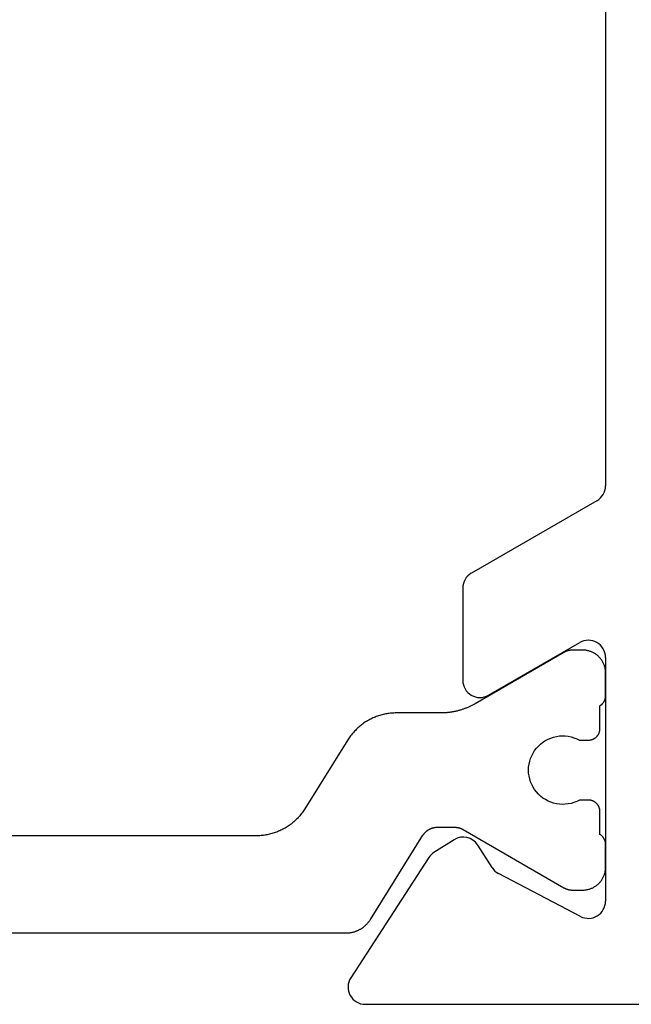
# Model space of a CAD drawing. Units: millimetres. Extents: x 0 to 210, y 0 to 297.
# Drawn here: x 169 to 173, y 180 to 186 of the extents above; entities that cross this region are included whole.
import ezdxf

# ---------------------------------------------------------------- set-up
doc = ezdxf.new("R2010")
doc.units = ezdxf.units.MM

msp = doc.modelspace()

# ---------------------------------------------------------------- linework, layer by layer
at = {"color": 7, "linetype": 'Continuous', "lineweight": 25}
for p, q in [((172.5999, 192.8506), (172.5999, 182.9005)), ((172.5499, 182.8139), (171.8166, 182.3908)), ((171.7665, 182.3042), (171.7665, 181.7654)), ((171.9165, 181.6787), (172.4498, 181.9865)), ((172.3571, 181.9287), (171.8381, 181.629)), ((172.3581, 181.9293), (172.3571, 181.9287)), ((172.359, 181.9298), (172.3581, 181.9293)), ((172.36, 181.9303), (172.359, 181.9298)), ((172.3609, 181.9308), (172.36, 181.9303)), ((172.3619, 181.9313), (172.3609, 181.9308)), ((172.3629, 181.9318), (172.3619, 181.9313)), ((172.3639, 181.9323), (172.3629, 181.9318)), ((172.3649, 181.9327), (172.3639, 181.9323)), ((172.3658, 181.9332), (172.3649, 181.9327)), ((172.3668, 181.9336), (172.3658, 181.9332)), ((172.3678, 181.9341), (172.3668, 181.9336)), ((172.3689, 181.9345), (172.3678, 181.9341)), ((172.3699, 181.9349), (172.3689, 181.9345)), ((172.3709, 181.9353), (172.3699, 181.9349)), ((172.3719, 181.9357), (172.3709, 181.9353)), ((172.3729, 181.9361), (172.3719, 181.9357)), ((172.3739, 181.9364), (172.3729, 181.9361)), ((172.375, 181.9368), (172.3739, 181.9364)), ((172.376, 181.9371), (172.375, 181.9368)), ((172.377, 181.9375), (172.376, 181.9371)), ((172.3781, 181.9378), (172.377, 181.9375)), ((172.3791, 181.9381), (172.3781, 181.9378)), ((172.3802, 181.9384), (172.3791, 181.9381)), ((172.3812, 181.9387), (172.3802, 181.9384)), ((172.3823, 181.939), (172.3812, 181.9387)), ((172.3834, 181.9392), (172.3823, 181.939)), ((172.3844, 181.9395), (172.3834, 181.9392)), ((172.3855, 181.9397), (172.3844, 181.9395)), ((172.3865, 181.94), (172.3855, 181.9397)), ((172.3876, 181.9402), (172.3865, 181.94)), ((172.3887, 181.9404), (172.3876, 181.9402)), ((172.3898, 181.9406), (172.3887, 181.9404)), ((172.3908, 181.9408), (172.3898, 181.9406)), ((172.3919, 181.9409), (172.3908, 181.9408)), ((172.393, 181.9411), (172.3919, 181.9409)), ((172.3941, 181.9413), (172.393, 181.9411)), ((172.3951, 181.9414), (172.3941, 181.9413)), ((172.3962, 181.9415), (172.3951, 181.9414)), ((172.3973, 181.9416), (172.3962, 181.9415)), ((172.3984, 181.9417), (172.3973, 181.9416)), ((172.3995, 181.9418), (172.3984, 181.9417)), ((172.4006, 181.9419), (172.3995, 181.9418)), ((172.4017, 181.942), (172.4006, 181.9419)), ((172.4028, 181.942), (172.4017, 181.942)), ((172.4038, 181.9421), (172.4028, 181.942)), ((172.4049, 181.9421), (172.4038, 181.9421)), ((172.406, 181.9421), (172.4049, 181.9421)), ((172.4071, 181.9421), (172.406, 181.9421)), ((172.4672, 181.9421), (172.4071, 181.9421)), ((172.4716, 181.942), (172.4672, 181.9421)), ((172.476, 181.9418), (172.4716, 181.942)), ((172.4803, 181.9415), (172.476, 181.9418)), ((172.4847, 181.941), (172.4803, 181.9415)), ((172.489, 181.9403), (172.4847, 181.941)), ((172.4933, 181.9395), (172.489, 181.9403)), ((172.4975, 181.9386), (172.4933, 181.9395)), ((172.5018, 181.9376), (172.4975, 181.9386)), ((172.506, 181.9364), (172.5018, 181.9376)), ((172.5101, 181.935), (172.506, 181.9364)), ((172.5142, 181.9336), (172.5101, 181.935)), ((172.5183, 181.932), (172.5142, 181.9336)), ((172.5223, 181.9302), (172.5183, 181.932)), ((172.5262, 181.9284), (172.5223, 181.9302)), ((172.5301, 181.9264), (172.5262, 181.9284)), ((172.5339, 181.9242), (172.5301, 181.9264)), ((172.5377, 181.922), (172.5339, 181.9242)), ((172.5413, 181.9196), (172.5377, 181.922)), ((172.5449, 181.9172), (172.5413, 181.9196)), ((172.5484, 181.9146), (172.5449, 181.9172)), ((172.5518, 181.9118), (172.5484, 181.9146)), ((172.5552, 181.909), (172.5518, 181.9118)), ((172.5584, 181.9061), (172.5552, 181.909)), ((172.5615, 181.9031), (172.5584, 181.9061)), ((172.5646, 181.8999), (172.5615, 181.9031)), ((172.5675, 181.8967), (172.5646, 181.8999)), ((172.5703, 181.8934), (172.5675, 181.8967)), ((172.573, 181.8899), (172.5703, 181.8934)), ((172.5998, 181.8999), (172.6, 180.4769)), ((172.5756, 181.8864), (172.573, 181.8899)), ((172.5781, 181.8829), (172.5756, 181.8864)), ((172.5805, 181.8792), (172.5781, 181.8829)), ((172.5827, 181.8754), (172.5805, 181.8792)), ((172.5848, 181.8716), (172.5827, 181.8754)), ((172.5868, 181.8677), (172.5848, 181.8716)), ((172.5887, 181.8638), (172.5868, 181.8677)), ((172.5904, 181.8598), (172.5887, 181.8638)), ((172.592, 181.8557), (172.5904, 181.8598)), ((172.5935, 181.8516), (172.592, 181.8557)), ((172.5948, 181.8475), (172.5935, 181.8516)), ((172.596, 181.8433), (172.5948, 181.8475)), ((172.5971, 181.8391), (172.596, 181.8433)), ((172.598, 181.8348), (172.5971, 181.8391)), ((172.5988, 181.8305), (172.598, 181.8348)), ((172.5994, 181.8262), (172.5988, 181.8305)), ((172.5999, 181.8218), (172.5994, 181.8262)), ((172.6003, 181.8175), (172.5999, 181.8218)), ((172.6005, 181.8131), (172.6003, 181.8175)), ((172.6006, 181.8088), (172.6005, 181.8131)), ((172.6006, 181.6754), (172.6006, 181.8088)), ((172.599, 181.661), (172.5993, 181.6624)), ((172.5993, 181.6624), (172.5996, 181.6639)), ((172.5996, 181.6639), (172.5998, 181.6653)), ((172.5998, 181.6653), (172.6, 181.6667)), ((172.6, 181.6667), (172.6002, 181.6682)), ((172.6002, 181.6682), (172.6003, 181.6696)), ((172.6003, 181.6696), (172.6004, 181.6711)), ((172.6004, 181.6711), (172.6005, 181.6725)), ((172.6005, 181.6725), (172.6006, 181.674)), ((172.6006, 181.674), (172.6006, 181.6754)), ((171.7911, 181.6059), (171.7871, 181.6042)), ((171.7952, 181.6076), (171.7911, 181.6059)), ((171.7992, 181.6093), (171.7952, 181.6076)), ((171.8031, 181.6111), (171.7992, 181.6093)), ((171.8071, 181.6129), (171.8031, 181.6111)), ((171.8111, 181.6148), (171.8071, 181.6129)), ((171.815, 181.6167), (171.8111, 181.6148)), ((171.8189, 181.6186), (171.815, 181.6167)), ((171.8228, 181.6206), (171.8189, 181.6186)), ((171.8266, 181.6227), (171.8228, 181.6206)), ((171.8305, 181.6248), (171.8266, 181.6227)), ((171.8343, 181.6269), (171.8305, 181.6248)), ((171.8381, 181.629), (171.8343, 181.6269)), ((172.5672, 181.6177), (172.5685, 181.6184)), ((172.5672, 181.4838), (172.5672, 181.6177)), ((172.5685, 181.6184), (172.5697, 181.6192)), ((172.5697, 181.6192), (172.571, 181.62)), ((172.571, 181.62), (172.5722, 181.6208)), ((172.5722, 181.6208), (172.5733, 181.6217)), ((172.5733, 181.6217), (172.5745, 181.6226)), ((172.5745, 181.6226), (172.5756, 181.6235)), ((172.5756, 181.6235), (172.5768, 181.6244)), ((172.5768, 181.6244), (172.5779, 181.6253)), ((172.5779, 181.6253), (172.579, 181.6263)), ((172.579, 181.6263), (172.58, 181.6273)), ((172.58, 181.6273), (172.5811, 181.6283)), ((172.5811, 181.6283), (172.5821, 181.6293)), ((172.5821, 181.6293), (172.5831, 181.6304)), ((172.5831, 181.6304), (172.584, 181.6315)), ((172.584, 181.6315), (172.585, 181.6326)), ((172.585, 181.6326), (172.5859, 181.6337)), ((172.5859, 181.6337), (172.5868, 181.6349)), ((172.5868, 181.6349), (172.5877, 181.636)), ((172.5877, 181.636), (172.5885, 181.6372)), ((172.5885, 181.6372), (172.5893, 181.6384)), ((172.5893, 181.6384), (172.5901, 181.6396)), ((172.5901, 181.6396), (172.5909, 181.6409)), ((172.5909, 181.6409), (172.5916, 181.6421)), ((172.5916, 181.6421), (172.5924, 181.6434)), ((172.5924, 181.6434), (172.593, 181.6447)), ((172.593, 181.6447), (172.5937, 181.646)), ((172.5937, 181.646), (172.5943, 181.6473)), ((172.5943, 181.6473), (172.5949, 181.6486)), ((172.5949, 181.6486), (172.5955, 181.6499)), ((172.5955, 181.6499), (172.596, 181.6513)), ((172.596, 181.6513), (172.5966, 181.6526)), ((172.5966, 181.6526), (172.597, 181.654)), ((172.597, 181.654), (172.5975, 181.6554)), ((172.5975, 181.6554), (172.5979, 181.6568)), ((172.5979, 181.6568), (172.5983, 181.6582)), ((172.5983, 181.6582), (172.5987, 181.6596)), ((172.5987, 181.6596), (172.599, 181.661)), ((171.2488, 181.549), (171.2424, 181.5462)), ((171.2553, 181.5517), (171.2488, 181.549)), ((171.2619, 181.5542), (171.2553, 181.5517)), ((171.2685, 181.5566), (171.2619, 181.5542)), ((171.2752, 181.5589), (171.2685, 181.5566)), ((171.2819, 181.561), (171.2752, 181.5589)), ((171.2886, 181.563), (171.2819, 181.561)), ((171.2954, 181.5648), (171.2886, 181.563)), ((171.3022, 181.5665), (171.2954, 181.5648)), ((171.3091, 181.5681), (171.3022, 181.5665)), ((171.316, 181.5695), (171.3091, 181.5681)), ((171.3229, 181.5707), (171.316, 181.5695)), ((171.3298, 181.5718), (171.3229, 181.5707)), ((171.3368, 181.5728), (171.3298, 181.5718)), ((171.3438, 181.5736), (171.3368, 181.5728)), ((171.3508, 181.5743), (171.3438, 181.5736)), ((171.3578, 181.5748), (171.3508, 181.5743)), ((171.3648, 181.5751), (171.3578, 181.5748)), ((171.3718, 181.5754), (171.3648, 181.5751)), ((171.3789, 181.5754), (171.3718, 181.5754)), ((171.6381, 181.5754), (171.3789, 181.5754)), ((171.6424, 181.5755), (171.6381, 181.5754)), ((171.6468, 181.5755), (171.6424, 181.5755)), ((171.6511, 181.5757), (171.6468, 181.5755)), ((171.6555, 181.5758), (171.6511, 181.5757)), ((171.6599, 181.576), (171.6555, 181.5758)), ((171.6642, 181.5763), (171.6599, 181.576)), ((171.6686, 181.5766), (171.6642, 181.5763)), ((171.6729, 181.577), (171.6686, 181.5766)), ((171.6773, 181.5774), (171.6729, 181.577)), ((171.6816, 181.5778), (171.6773, 181.5774)), ((171.6859, 181.5783), (171.6816, 181.5778)), ((171.6903, 181.5789), (171.6859, 181.5783)), ((171.6946, 181.5795), (171.6903, 181.5789)), ((171.6989, 181.5801), (171.6946, 181.5795)), ((171.7032, 181.5808), (171.6989, 181.5801)), ((171.7075, 181.5815), (171.7032, 181.5808)), ((171.7118, 181.5823), (171.7075, 181.5815)), ((171.7161, 181.5831), (171.7118, 181.5823)), ((171.7204, 181.584), (171.7161, 181.5831)), ((171.7246, 181.5849), (171.7204, 181.584)), ((171.7289, 181.5859), (171.7246, 181.5849)), ((171.7331, 181.5869), (171.7289, 181.5859)), ((171.7374, 181.588), (171.7331, 181.5869)), ((171.7416, 181.5891), (171.7374, 181.588)), ((171.7458, 181.5902), (171.7416, 181.5891)), ((171.75, 181.5914), (171.7458, 181.5902)), ((171.7542, 181.5927), (171.75, 181.5914)), ((171.7583, 181.594), (171.7542, 181.5927)), ((171.7625, 181.5953), (171.7583, 181.594)), ((171.7666, 181.5967), (171.7625, 181.5953)), ((171.7708, 181.5981), (171.7666, 181.5967)), ((171.7749, 181.5996), (171.7708, 181.5981)), ((171.779, 181.6011), (171.7749, 181.5996)), ((171.783, 181.6026), (171.779, 181.6011)), ((171.7871, 181.6042), (171.783, 181.6026)), ((171.1598, 181.4934), (171.1546, 181.4887)), ((171.1652, 181.4979), (171.1598, 181.4934)), ((171.1706, 181.5024), (171.1652, 181.4979)), ((171.1761, 181.5067), (171.1706, 181.5024)), ((171.1818, 181.5109), (171.1761, 181.5067)), ((171.1875, 181.515), (171.1818, 181.5109)), ((171.1933, 181.519), (171.1875, 181.515)), ((171.1991, 181.5228), (171.1933, 181.519)), ((171.2051, 181.5266), (171.1991, 181.5228)), ((171.2111, 181.5302), (171.2051, 181.5266)), ((171.2173, 181.5337), (171.2111, 181.5302)), ((171.2234, 181.537), (171.2173, 181.5337)), ((171.2297, 181.5402), (171.2234, 181.537)), ((171.236, 181.5433), (171.2297, 181.5402)), ((171.2424, 181.5462), (171.236, 181.5433)), ((171.1079, 181.4363), (171.1039, 181.4305)), ((171.1121, 181.4419), (171.1079, 181.4363)), ((171.1163, 181.4475), (171.1121, 181.4419)), ((171.1207, 181.453), (171.1163, 181.4475)), ((171.1252, 181.4584), (171.1207, 181.453)), ((171.1298, 181.4637), (171.1252, 181.4584)), ((171.1346, 181.4689), (171.1298, 181.4637)), ((171.1394, 181.474), (171.1346, 181.4689)), ((171.1444, 181.479), (171.1394, 181.474)), ((171.1494, 181.4839), (171.1444, 181.479)), ((171.1546, 181.4887), (171.1494, 181.4839)), ((172.2802, 181.4293), (172.2966, 181.4347)), ((172.2966, 181.4347), (172.3135, 181.4386)), ((172.3135, 181.4386), (172.3306, 181.4411)), ((172.3306, 181.4411), (172.3478, 181.4421)), ((172.3478, 181.4421), (172.3651, 181.4416)), ((172.3651, 181.4416), (172.3823, 181.4396)), ((172.3823, 181.4396), (172.3993, 181.4361)), ((172.3993, 181.4361), (172.4158, 181.4312)), ((172.5412, 181.4309), (172.5429, 181.4322)), ((172.5429, 181.4322), (172.5445, 181.4337)), ((172.5445, 181.4337), (172.5462, 181.4351)), ((172.5462, 181.4351), (172.5477, 181.4366)), ((172.5477, 181.4366), (172.5492, 181.4382)), ((172.5492, 181.4382), (172.5507, 181.4398)), ((172.5507, 181.4398), (172.5521, 181.4415)), ((172.5521, 181.4415), (172.5535, 181.4432)), ((172.5535, 181.4432), (172.5548, 181.4449)), ((172.5548, 181.4449), (172.556, 181.4467)), ((172.556, 181.4467), (172.5572, 181.4486)), ((172.5572, 181.4486), (172.5583, 181.4504)), ((172.5583, 181.4504), (172.5594, 181.4524)), ((172.5594, 181.4524), (172.5604, 181.4543)), ((172.5604, 181.4543), (172.5613, 181.4563)), ((172.5613, 181.4563), (172.5622, 181.4583)), ((172.5622, 181.4583), (172.563, 181.4603)), ((172.563, 181.4603), (172.5637, 181.4623)), ((172.5637, 181.4623), (172.5644, 181.4644)), ((172.5644, 181.4644), (172.565, 181.4665)), ((172.565, 181.4665), (172.5655, 181.4686)), ((172.5655, 181.4686), (172.566, 181.4708)), ((172.566, 181.4708), (172.5664, 181.4729)), ((172.5664, 181.4729), (172.5667, 181.4751)), ((172.5667, 181.4751), (172.5669, 181.4772)), ((172.5669, 181.4772), (172.5671, 181.4794)), ((172.5671, 181.4794), (172.5672, 181.4816)), ((172.5672, 181.4816), (172.5672, 181.4838)), ((171.0962, 181.4188), (170.8442, 181.0155)), ((171.1, 181.4247), (171.0962, 181.4188)), ((171.1039, 181.4305), (171.1, 181.4247)), ((172.1966, 181.3697), (172.2082, 181.3826)), ((172.2082, 181.3826), (172.2209, 181.3943)), ((172.2209, 181.3943), (172.2345, 181.405)), ((172.2345, 181.405), (172.249, 181.4144)), ((172.249, 181.4144), (172.2643, 181.4225)), ((172.2643, 181.4225), (172.2802, 181.4293)), ((172.4158, 181.4312), (172.4319, 181.4248)), ((172.4319, 181.4248), (172.4474, 181.4171)), ((172.4474, 181.4171), (172.5006, 181.4171)), ((172.5006, 181.4171), (172.5028, 181.4171)), ((172.5028, 181.4171), (172.5049, 181.4173)), ((172.5049, 181.4173), (172.5071, 181.4174)), ((172.5071, 181.4174), (172.5093, 181.4177)), ((172.5093, 181.4177), (172.5114, 181.418)), ((172.5114, 181.418), (172.5136, 181.4184)), ((172.5136, 181.4184), (172.5157, 181.4189)), ((172.5157, 181.4189), (172.5178, 181.4194)), ((172.5178, 181.4194), (172.5199, 181.42)), ((172.5199, 181.42), (172.522, 181.4206)), ((172.522, 181.4206), (172.5241, 181.4214)), ((172.5241, 181.4214), (172.5261, 181.4222)), ((172.5261, 181.4222), (172.5281, 181.4231)), ((172.5281, 181.4231), (172.5301, 181.424)), ((172.5301, 181.424), (172.532, 181.425)), ((172.532, 181.425), (172.5339, 181.426)), ((172.5339, 181.426), (172.5358, 181.4272)), ((172.5358, 181.4272), (172.5376, 181.4283)), ((172.5376, 181.4283), (172.5394, 181.4296)), ((172.5394, 181.4296), (172.5412, 181.4309)), ((172.1624, 181.3099), (172.169, 181.3259)), ((172.169, 181.3259), (172.1769, 181.3413)), ((172.1769, 181.3413), (172.1861, 181.356)), ((172.1861, 181.356), (172.1966, 181.3697)), ((172.1513, 181.2594), (172.1536, 181.2765)), ((172.1536, 181.2765), (172.1573, 181.2934)), ((172.1573, 181.2934), (172.1624, 181.3099)), ((172.1506, 181.2421), (172.1513, 181.2594)), ((172.1513, 181.2248), (172.1506, 181.2421)), ((172.1536, 181.2077), (172.1513, 181.2248)), ((172.1573, 181.1908), (172.1536, 181.2077)), ((172.1624, 181.1743), (172.1573, 181.1908)), ((172.169, 181.1583), (172.1624, 181.1743)), ((172.1769, 181.1429), (172.169, 181.1583)), ((172.1861, 181.1283), (172.1769, 181.1429)), ((172.1966, 181.1145), (172.1861, 181.1283)), ((172.2082, 181.1017), (172.1966, 181.1145)), ((172.2209, 181.0899), (172.2082, 181.1017)), ((172.2345, 181.0792), (172.2209, 181.0899)), ((172.249, 181.0698), (172.2345, 181.0792)), ((172.2643, 181.0617), (172.249, 181.0698)), ((172.2802, 181.0549), (172.2643, 181.0617)), ((172.2966, 181.0495), (172.2802, 181.0549)), ((172.3135, 181.0456), (172.2966, 181.0495)), ((172.3306, 181.0431), (172.3135, 181.0456)), ((172.3478, 181.0421), (172.3306, 181.0431)), ((172.3651, 181.0426), (172.3478, 181.0421)), ((172.3823, 181.0446), (172.3651, 181.0426)), ((172.3993, 181.0481), (172.3823, 181.0446)), ((172.4158, 181.0531), (172.3993, 181.0481)), ((172.4319, 181.0594), (172.4158, 181.0531)), ((172.4474, 181.0671), (172.4319, 181.0594)), ((172.5006, 181.0671), (172.4474, 181.0671)), ((172.5028, 181.0671), (172.5006, 181.0671)), ((172.5049, 181.067), (172.5028, 181.0671)), ((172.5071, 181.0668), (172.5049, 181.067)), ((172.5093, 181.0665), (172.5071, 181.0668)), ((172.5114, 181.0662), (172.5093, 181.0665)), ((172.5136, 181.0658), (172.5114, 181.0662)), ((172.5157, 181.0654), (172.5136, 181.0658)), ((172.5178, 181.0648), (172.5157, 181.0654)), ((172.5199, 181.0642), (172.5178, 181.0648)), ((172.522, 181.0636), (172.5199, 181.0642)), ((172.5241, 181.0628), (172.522, 181.0636)), ((172.5261, 181.062), (172.5241, 181.0628)), ((172.5281, 181.0612), (172.5261, 181.062)), ((172.5301, 181.0602), (172.5281, 181.0612)), ((172.532, 181.0592), (172.5301, 181.0602)), ((172.5339, 181.0582), (172.532, 181.0592)), ((172.5358, 181.0571), (172.5339, 181.0582)), ((172.5376, 181.0559), (172.5358, 181.0571)), ((172.5394, 181.0546), (172.5376, 181.0559)), ((172.5412, 181.0533), (172.5394, 181.0546)), ((172.5429, 181.052), (172.5412, 181.0533)), ((172.5445, 181.0506), (172.5429, 181.052)), ((172.5462, 181.0491), (172.5445, 181.0506)), ((172.5477, 181.0476), (172.5462, 181.0491)), ((172.5492, 181.046), (172.5477, 181.0476)), ((172.5507, 181.0444), (172.5492, 181.046)), ((172.5521, 181.0427), (172.5507, 181.0444)), ((172.5535, 181.041), (172.5521, 181.0427)), ((172.5548, 181.0393), (172.5535, 181.041)), ((172.556, 181.0375), (172.5548, 181.0393)), ((172.5572, 181.0356), (172.556, 181.0375)), ((172.5583, 181.0338), (172.5572, 181.0356)), ((172.5594, 181.0319), (172.5583, 181.0338)), ((172.5604, 181.0299), (172.5594, 181.0319)), ((172.5613, 181.028), (172.5604, 181.0299)), ((170.8151, 180.9758), (170.8105, 180.9705)), ((170.8196, 180.9812), (170.8151, 180.9758)), ((170.824, 180.9867), (170.8196, 180.9812)), ((170.8283, 180.9923), (170.824, 180.9867)), ((170.8324, 180.998), (170.8283, 180.9923)), ((170.8365, 181.0037), (170.8324, 180.998)), ((170.8404, 181.0095), (170.8365, 181.0037)), ((170.8442, 181.0155), (170.8404, 181.0095)), ((172.5622, 181.026), (172.5613, 181.028)), ((172.563, 181.0239), (172.5622, 181.026)), ((172.5637, 181.0219), (172.563, 181.0239)), ((172.5644, 181.0198), (172.5637, 181.0219)), ((172.565, 181.0177), (172.5644, 181.0198)), ((172.5655, 181.0156), (172.565, 181.0177)), ((172.566, 181.0134), (172.5655, 181.0156)), ((172.5664, 181.0113), (172.566, 181.0134)), ((172.5667, 181.0091), (172.5664, 181.0113)), ((172.5669, 181.007), (172.5667, 181.0091)), ((172.5671, 181.0048), (172.5669, 181.007)), ((172.5672, 181.0026), (172.5671, 181.0048)), ((172.5672, 181.0004), (172.5672, 181.0026)), ((172.5672, 180.8665), (172.5672, 181.0004)), ((170.7471, 180.9152), (170.7412, 180.9114)), ((170.7529, 180.9192), (170.7471, 180.9152)), ((170.7586, 180.9233), (170.7529, 180.9192)), ((170.7642, 180.9275), (170.7586, 180.9233)), ((170.7698, 180.9318), (170.7642, 180.9275)), ((170.7752, 180.9363), (170.7698, 180.9318)), ((170.7805, 180.9409), (170.7752, 180.9363)), ((170.7858, 180.9455), (170.7805, 180.9409)), ((170.7909, 180.9503), (170.7858, 180.9455)), ((170.796, 180.9552), (170.7909, 180.9503)), ((170.8009, 180.9602), (170.796, 180.9552)), ((170.8058, 180.9653), (170.8009, 180.9602)), ((170.8105, 180.9705), (170.8058, 180.9653)), ((170.5615, 180.8588), (164.3063, 180.8588)), ((170.5685, 180.8589), (170.5615, 180.8588)), ((170.5756, 180.8591), (170.5685, 180.8589)), ((170.5826, 180.8594), (170.5756, 180.8591)), ((170.5896, 180.86), (170.5826, 180.8594)), ((170.5966, 180.8606), (170.5896, 180.86)), ((170.6036, 180.8614), (170.5966, 180.8606)), ((170.6105, 180.8624), (170.6036, 180.8614)), ((170.6175, 180.8635), (170.6105, 180.8624)), ((170.6244, 180.8648), (170.6175, 180.8635)), ((170.6313, 180.8662), (170.6244, 180.8648)), ((170.6381, 180.8677), (170.6313, 180.8662)), ((170.645, 180.8694), (170.6381, 180.8677)), ((170.6517, 180.8712), (170.645, 180.8694)), ((170.6585, 180.8732), (170.6517, 180.8712)), ((170.6652, 180.8753), (170.6585, 180.8732)), ((170.6718, 180.8776), (170.6652, 180.8753)), ((170.6785, 180.88), (170.6718, 180.8776)), ((170.685, 180.8825), (170.6785, 180.88)), ((170.6915, 180.8852), (170.685, 180.8825)), ((170.698, 180.888), (170.6915, 180.8852)), ((170.7043, 180.8909), (170.698, 180.888)), ((170.7107, 180.894), (170.7043, 180.8909)), ((170.7169, 180.8972), (170.7107, 180.894)), ((170.7231, 180.9006), (170.7169, 180.8972)), ((170.7292, 180.904), (170.7231, 180.9006)), ((170.7352, 180.9076), (170.7292, 180.904)), ((170.7412, 180.9114), (170.7352, 180.9076)), ((171.2272, 180.3705), (171.5343, 180.8618)), ((171.5343, 180.8618), (171.5354, 180.8635)), ((171.5354, 180.8635), (171.5366, 180.8653)), ((171.5366, 180.8653), (171.5378, 180.867)), ((171.5378, 180.867), (171.539, 180.8687)), ((171.539, 180.8687), (171.5403, 180.8704)), ((171.5403, 180.8704), (171.5416, 180.872)), ((171.5416, 180.872), (171.543, 180.8737)), ((171.543, 180.8737), (171.5444, 180.8753)), ((171.5444, 180.8753), (171.5458, 180.8768)), ((171.5458, 180.8768), (171.5472, 180.8783)), ((171.5472, 180.8783), (171.5487, 180.8798)), ((171.5487, 180.8798), (171.5502, 180.8813)), ((171.5502, 180.8813), (171.5518, 180.8827)), ((171.5518, 180.8827), (171.5533, 180.8842)), ((171.5533, 180.8842), (171.5549, 180.8855)), ((171.5549, 180.8855), (171.5566, 180.8869)), ((171.5566, 180.8869), (171.5582, 180.8882)), ((171.5582, 180.8882), (171.5599, 180.8894)), ((171.5599, 180.8894), (171.5616, 180.8907)), ((171.5616, 180.8907), (171.5634, 180.8918)), ((171.5634, 180.8918), (171.5651, 180.893)), ((171.5651, 180.893), (171.5669, 180.8941)), ((171.5669, 180.8941), (171.5687, 180.8952)), ((171.5687, 180.8952), (171.5706, 180.8962)), ((171.5706, 180.8962), (171.5724, 180.8972)), ((171.5724, 180.8972), (171.5743, 180.8982)), ((171.5743, 180.8982), (171.5762, 180.8991)), ((171.5762, 180.8991), (171.5781, 180.9)), ((171.5781, 180.9), (171.5801, 180.9009)), ((171.5801, 180.9009), (171.582, 180.9017)), ((171.582, 180.9017), (171.584, 180.9024)), ((171.584, 180.9024), (171.586, 180.9031)), ((171.586, 180.9031), (171.5879, 180.9038)), ((171.5879, 180.9038), (171.59, 180.9044)), ((171.59, 180.9044), (171.592, 180.905)), ((171.592, 180.905), (171.594, 180.9056)), ((171.594, 180.9056), (171.5961, 180.9061)), ((171.5961, 180.9061), (171.5981, 180.9066)), ((171.5981, 180.9066), (171.6002, 180.907)), ((171.6002, 180.907), (171.6023, 180.9074)), ((171.6023, 180.9074), (171.6043, 180.9077)), ((171.6043, 180.9077), (171.6064, 180.908)), ((171.6064, 180.908), (171.6085, 180.9082)), ((171.6085, 180.9082), (171.6106, 180.9084)), ((171.6106, 180.9084), (171.6127, 180.9086)), ((171.6127, 180.9086), (171.6148, 180.9087)), ((171.6148, 180.9087), (171.6169, 180.9088)), ((171.6169, 180.9088), (171.6191, 180.9088)), ((171.6191, 180.9088), (171.7184, 180.9088)), ((171.7184, 180.9088), (171.7195, 180.9088)), ((171.7195, 180.9088), (171.7206, 180.9088)), ((171.7206, 180.9088), (171.7217, 180.9087)), ((171.7217, 180.9087), (171.7228, 180.9087)), ((171.7228, 180.9087), (171.7239, 180.9086)), ((171.7239, 180.9086), (171.725, 180.9086)), ((171.725, 180.9086), (171.7261, 180.9085)), ((171.7261, 180.9085), (171.7272, 180.9084)), ((171.7272, 180.9084), (171.7282, 180.9083)), ((171.7282, 180.9083), (171.7293, 180.9082)), ((171.7293, 180.9082), (171.7304, 180.9081)), ((171.7304, 180.9081), (171.7315, 180.9079)), ((171.7315, 180.9079), (171.7326, 180.9078)), ((171.7326, 180.9078), (171.7337, 180.9076)), ((171.7337, 180.9076), (171.7347, 180.9074)), ((171.7347, 180.9074), (171.7358, 180.9073)), ((171.7358, 180.9073), (171.7369, 180.9071)), ((171.7369, 180.9071), (171.738, 180.9069)), ((171.738, 180.9069), (171.739, 180.9066)), ((171.739, 180.9066), (171.7401, 180.9064)), ((171.7401, 180.9064), (171.7412, 180.9062)), ((171.7412, 180.9062), (171.7422, 180.9059)), ((171.7422, 180.9059), (171.7433, 180.9056)), ((171.7433, 180.9056), (171.7443, 180.9054)), ((171.7443, 180.9054), (171.7454, 180.9051)), ((171.7454, 180.9051), (171.7464, 180.9048)), ((171.7464, 180.9048), (171.7475, 180.9045)), ((171.7475, 180.9045), (171.7485, 180.9041)), ((171.7485, 180.9041), (171.7496, 180.9038)), ((171.7496, 180.9038), (171.7506, 180.9035)), ((171.7506, 180.9035), (171.7516, 180.9031)), ((171.7516, 180.9031), (171.7526, 180.9027)), ((171.7526, 180.9027), (171.7537, 180.9024)), ((171.7537, 180.9024), (171.7547, 180.902)), ((171.7547, 180.902), (171.7557, 180.9016)), ((171.7557, 180.9016), (171.7567, 180.9012)), ((171.7567, 180.9012), (171.7577, 180.9007)), ((171.7577, 180.9007), (171.7587, 180.9003)), ((171.7587, 180.9003), (171.7597, 180.8999)), ((171.7597, 180.8999), (171.7607, 180.8994)), ((171.7607, 180.8994), (171.7617, 180.8989)), ((171.7617, 180.8989), (171.7627, 180.8985)), ((171.7627, 180.8985), (171.7636, 180.898)), ((171.7636, 180.898), (171.7646, 180.8975)), ((171.7646, 180.8975), (171.7656, 180.897)), ((171.7656, 180.897), (171.7665, 180.8964)), ((171.7665, 180.8964), (171.7675, 180.8959)), ((171.7675, 180.8959), (171.7684, 180.8954)), ((171.7684, 180.8954), (172.3571, 180.5555)), ((172.5685, 180.8658), (172.5672, 180.8665)), ((172.5697, 180.865), (172.5685, 180.8658)), ((172.571, 180.8642), (172.5697, 180.865)), ((172.5722, 180.8634), (172.571, 180.8642)), ((172.5733, 180.8625), (172.5722, 180.8634)), ((172.5745, 180.8617), (172.5733, 180.8625)), ((172.5756, 180.8608), (172.5745, 180.8617)), ((172.5768, 180.8598), (172.5756, 180.8608)), ((172.5779, 180.8589), (172.5768, 180.8598)), ((172.579, 180.8579), (172.5779, 180.8589)), ((172.58, 180.8569), (172.579, 180.8579)), ((171.7157, 180.8356), (171.5985, 180.7612)), ((171.9375, 180.6729), (171.8537, 180.8048)), ((172.5811, 180.8559), (172.58, 180.8569)), ((172.5821, 180.8549), (172.5811, 180.8559)), ((172.5831, 180.8538), (172.5821, 180.8549)), ((172.584, 180.8527), (172.5831, 180.8538)), ((172.585, 180.8516), (172.584, 180.8527)), ((172.5859, 180.8505), (172.585, 180.8516)), ((172.5868, 180.8494), (172.5859, 180.8505)), ((172.5877, 180.8482), (172.5868, 180.8494)), ((172.5885, 180.847), (172.5877, 180.8482)), ((172.5893, 180.8458), (172.5885, 180.847)), ((172.5901, 180.8446), (172.5893, 180.8458)), ((172.5909, 180.8434), (172.5901, 180.8446)), ((172.5916, 180.8421), (172.5909, 180.8434)), ((172.5924, 180.8408), (172.5916, 180.8421)), ((172.593, 180.8396), (172.5924, 180.8408)), ((172.5937, 180.8383), (172.593, 180.8396)), ((172.5943, 180.837), (172.5937, 180.8383)), ((172.5949, 180.8356), (172.5943, 180.837)), ((172.5955, 180.8343), (172.5949, 180.8356)), ((172.596, 180.8329), (172.5955, 180.8343)), ((172.5966, 180.8316), (172.596, 180.8329)), ((172.597, 180.8302), (172.5966, 180.8316)), ((172.5975, 180.8288), (172.597, 180.8302)), ((172.5979, 180.8274), (172.5975, 180.8288)), ((172.5983, 180.826), (172.5979, 180.8274)), ((172.5987, 180.8246), (172.5983, 180.826)), ((172.599, 180.8232), (172.5987, 180.8246)), ((172.5993, 180.8218), (172.599, 180.8232)), ((172.5996, 180.8204), (172.5993, 180.8218)), ((172.5998, 180.8189), (172.5996, 180.8204)), ((172.6, 180.8175), (172.5998, 180.8189)), ((172.6002, 180.816), (172.6, 180.8175)), ((172.6003, 180.8146), (172.6002, 180.816)), ((172.6004, 180.8131), (172.6003, 180.8146)), ((172.6005, 180.8117), (172.6004, 180.8131)), ((172.6006, 180.8102), (172.6005, 180.8117)), ((172.6006, 180.8088), (172.6006, 180.8102)), ((172.6006, 180.6754), (172.6006, 180.8088)), ((171.5683, 180.7312), (171.1128, 180.03)), ((172.4537, 180.3882), (171.9757, 180.6378)), ((172.5904, 180.6244), (172.592, 180.6285)), ((172.592, 180.6285), (172.5935, 180.6326)), ((172.5935, 180.6326), (172.5948, 180.6367)), ((172.5948, 180.6367), (172.596, 180.6409)), ((172.596, 180.6409), (172.5971, 180.6452)), ((172.5971, 180.6452), (172.598, 180.6494)), ((172.598, 180.6494), (172.5988, 180.6537)), ((172.5988, 180.6537), (172.5994, 180.658)), ((172.5994, 180.658), (172.5999, 180.6624)), ((172.5999, 180.6624), (172.6003, 180.6667)), ((172.6003, 180.6667), (172.6005, 180.6711)), ((172.6005, 180.6711), (172.6006, 180.6754)), ((172.5484, 180.5697), (172.5518, 180.5724)), ((172.5518, 180.5724), (172.5552, 180.5752)), ((172.5552, 180.5752), (172.5584, 180.5781)), ((172.5584, 180.5781), (172.5615, 180.5812)), ((172.5615, 180.5812), (172.5646, 180.5843)), ((172.5646, 180.5843), (172.5675, 180.5875)), ((172.5675, 180.5875), (172.5703, 180.5909)), ((172.5703, 180.5909), (172.573, 180.5943)), ((172.573, 180.5943), (172.5756, 180.5978)), ((172.5756, 180.5978), (172.5781, 180.6014)), ((172.5781, 180.6014), (172.5805, 180.605)), ((172.5805, 180.605), (172.5827, 180.6088)), ((172.5827, 180.6088), (172.5848, 180.6126)), ((172.5848, 180.6126), (172.5868, 180.6165)), ((172.5868, 180.6165), (172.5887, 180.6204)), ((172.5887, 180.6204), (172.5904, 180.6244)), ((172.3571, 180.5555), (172.3581, 180.555)), ((172.3581, 180.555), (172.359, 180.5544)), ((172.359, 180.5544), (172.36, 180.5539)), ((172.36, 180.5539), (172.3609, 180.5534)), ((172.3609, 180.5534), (172.3619, 180.5529)), ((172.3619, 180.5529), (172.3629, 180.5524)), ((172.3629, 180.5524), (172.3639, 180.5519)), ((172.3639, 180.5519), (172.3649, 180.5515)), ((172.3649, 180.5515), (172.3658, 180.551)), ((172.3658, 180.551), (172.3668, 180.5506)), ((172.3668, 180.5506), (172.3678, 180.5501)), ((172.3678, 180.5501), (172.3689, 180.5497)), ((172.3689, 180.5497), (172.3699, 180.5493)), ((172.3699, 180.5493), (172.3709, 180.5489)), ((172.3709, 180.5489), (172.3719, 180.5485)), ((172.3719, 180.5485), (172.3729, 180.5481)), ((172.3729, 180.5481), (172.3739, 180.5478)), ((172.3739, 180.5478), (172.375, 180.5474)), ((172.375, 180.5474), (172.376, 180.5471)), ((172.376, 180.5471), (172.377, 180.5467)), ((172.377, 180.5467), (172.3781, 180.5464)), ((172.3781, 180.5464), (172.3791, 180.5461)), ((172.3791, 180.5461), (172.3802, 180.5458)), ((172.3802, 180.5458), (172.3812, 180.5455)), ((172.3812, 180.5455), (172.3823, 180.5452)), ((172.3823, 180.5452), (172.3834, 180.545)), ((172.3834, 180.545), (172.3844, 180.5447)), ((172.3844, 180.5447), (172.3855, 180.5445)), ((172.3855, 180.5445), (172.3865, 180.5443)), ((172.3865, 180.5443), (172.3876, 180.544)), ((172.3876, 180.544), (172.3887, 180.5438)), ((172.3887, 180.5438), (172.3898, 180.5436)), ((172.3898, 180.5436), (172.3908, 180.5434)), ((172.3908, 180.5434), (172.3919, 180.5433)), ((172.3919, 180.5433), (172.393, 180.5431)), ((172.393, 180.5431), (172.3941, 180.543)), ((172.3941, 180.543), (172.3951, 180.5428)), ((172.3951, 180.5428), (172.3962, 180.5427)), ((172.3962, 180.5427), (172.3973, 180.5426)), ((172.3973, 180.5426), (172.3984, 180.5425)), ((172.3984, 180.5425), (172.3995, 180.5424)), ((172.3995, 180.5424), (172.4006, 180.5423)), ((172.4006, 180.5423), (172.4017, 180.5423)), ((172.4017, 180.5423), (172.4028, 180.5422)), ((172.4028, 180.5422), (172.4038, 180.5422)), ((172.4038, 180.5422), (172.4049, 180.5421)), ((172.4049, 180.5421), (172.406, 180.5421)), ((172.406, 180.5421), (172.4071, 180.5421)), ((172.4071, 180.5421), (172.4672, 180.5421)), ((172.4672, 180.5421), (172.4716, 180.5422)), ((172.4716, 180.5422), (172.476, 180.5424)), ((172.476, 180.5424), (172.4803, 180.5428)), ((172.4803, 180.5428), (172.4847, 180.5433)), ((172.4847, 180.5433), (172.489, 180.5439)), ((172.489, 180.5439), (172.4933, 180.5447)), ((172.4933, 180.5447), (172.4975, 180.5456)), ((172.4975, 180.5456), (172.5018, 180.5467)), ((172.5018, 180.5467), (172.506, 180.5479)), ((172.506, 180.5479), (172.5101, 180.5492)), ((172.5101, 180.5492), (172.5142, 180.5507)), ((172.5142, 180.5507), (172.5183, 180.5523)), ((172.5183, 180.5523), (172.5223, 180.554)), ((172.5223, 180.554), (172.5262, 180.5559)), ((172.5262, 180.5559), (172.5301, 180.5579)), ((172.5301, 180.5579), (172.5339, 180.56)), ((172.5339, 180.56), (172.5377, 180.5622)), ((172.5377, 180.5622), (172.5413, 180.5646)), ((172.5413, 180.5646), (172.5449, 180.5671)), ((172.5449, 180.5671), (172.5484, 180.5697)), ((171.2032, 180.3403), (171.2056, 180.3428)), ((171.2056, 180.3428), (171.208, 180.3454)), ((171.208, 180.3454), (171.2104, 180.348)), ((171.2104, 180.348), (171.2127, 180.3506)), ((171.2127, 180.3506), (171.215, 180.3533)), ((171.215, 180.3533), (171.2172, 180.3561)), ((171.2172, 180.3561), (171.2193, 180.3589)), ((171.2193, 180.3589), (171.2214, 180.3617)), ((171.2214, 180.3617), (171.2234, 180.3646)), ((171.2234, 180.3646), (171.2254, 180.3675)), ((171.2254, 180.3675), (171.2272, 180.3705)), ((168.5744, 180.2921), (171.0859, 180.2921)), ((171.0859, 180.2921), (171.0894, 180.2921)), ((171.0894, 180.2921), (171.0929, 180.2923)), ((171.0929, 180.2923), (171.0964, 180.2924)), ((171.0964, 180.2924), (171.0999, 180.2927)), ((171.0999, 180.2927), (171.1034, 180.293)), ((171.1034, 180.293), (171.1069, 180.2934)), ((171.1069, 180.2934), (171.1104, 180.2939)), ((171.1104, 180.2939), (171.1139, 180.2945)), ((171.1139, 180.2945), (171.1174, 180.2951)), ((171.1174, 180.2951), (171.1208, 180.2958)), ((171.1208, 180.2958), (171.1242, 180.2966)), ((171.1242, 180.2966), (171.1276, 180.2974)), ((171.1276, 180.2974), (171.131, 180.2983)), ((171.131, 180.2983), (171.1344, 180.2993)), ((171.1344, 180.2993), (171.1378, 180.3004)), ((171.1378, 180.3004), (171.1411, 180.3015)), ((171.1411, 180.3015), (171.1444, 180.3027)), ((171.1444, 180.3027), (171.1477, 180.304)), ((171.1477, 180.304), (171.1509, 180.3053)), ((171.1509, 180.3053), (171.1541, 180.3067)), ((171.1541, 180.3067), (171.1573, 180.3082)), ((171.1573, 180.3082), (171.1605, 180.3097)), ((171.1605, 180.3097), (171.1636, 180.3113)), ((171.1636, 180.3113), (171.1667, 180.313)), ((171.1667, 180.313), (171.1698, 180.3147)), ((171.1698, 180.3147), (171.1728, 180.3165)), ((171.1728, 180.3165), (171.1758, 180.3184)), ((171.1758, 180.3184), (171.1787, 180.3203)), ((171.1787, 180.3203), (171.1816, 180.3223)), ((171.1816, 180.3223), (171.1845, 180.3244)), ((171.1845, 180.3244), (171.1873, 180.3265)), ((171.1873, 180.3265), (171.19, 180.3286)), ((171.19, 180.3286), (171.1928, 180.3309)), ((171.1928, 180.3309), (171.1954, 180.3332)), ((171.1954, 180.3332), (171.1981, 180.3355)), ((171.1981, 180.3355), (171.2006, 180.3379)), ((171.2006, 180.3379), (171.2032, 180.3403)), ((171.1967, 179.8755), (176.834, 179.8755))]:
    msp.add_line(p, q, dxfattribs=at)
for centre, start, end in [((172.4999, 182.9005), 299.98649, 0), ((171.8665, 182.3042), 119.98649, 180.00002), ((172.4998, 181.8999), 0.00742, 119.98649), ((171.8665, 181.7654), 180.00002, 299.98649), ((171.7693, 180.7512), 32.42477, 122.42477), ((171.6521, 180.6768), 122.42477, 147), ((172.022, 180.7265), 212.42477, 242.42477), ((172.5, 180.4768), 242.42477, 0.00742), ((171.1967, 179.9755), 147, 270)]:
    msp.add_arc(centre, 0.1, start, end, dxfattribs=at)

doc.saveas('drawing.dxf')
